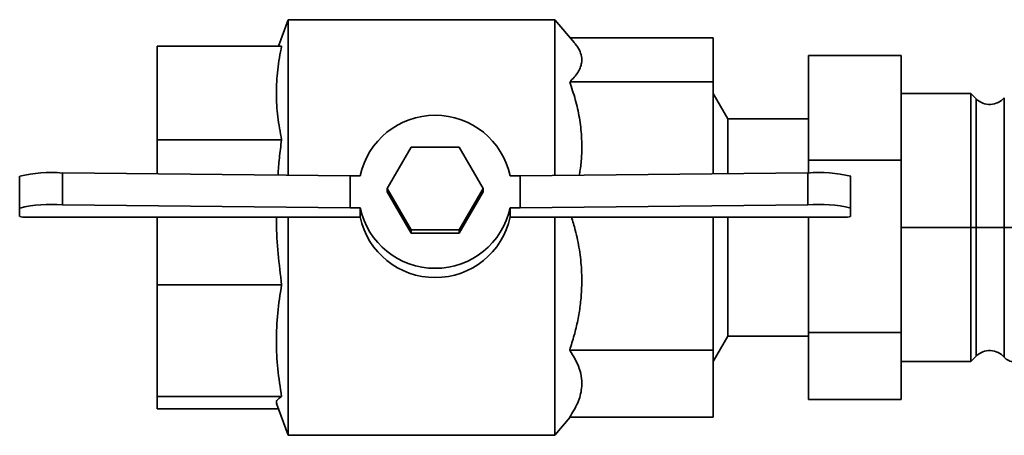
# Paper-space layout 'Blatt3' of a CAD drawing. Units: millimetres. Extents: x 0 to 4200, y 0 to 2970.
# Drawn here: x 375 to 529, y 824 to 889 of the extents above; entities that cross this region are included whole.
import ezdxf

# ---------------------------------------------------------------- set-up
doc = ezdxf.new("R2010")
doc.units = ezdxf.units.MM

psp = doc.layouts.new('Blatt3')

# ---------------------------------------------------------------- linework, layer by layer
at = {"color": 7, "linetype": 'Continuous', "lineweight": 35, "ltscale": 10}
for p, q in [((417.14, 889.4), (415.64, 885.28)), ((458.91, 889.4), (417.14, 889.4)), ((417.14, 865.08), (417.14, 889.4)), ((461.97, 885.76), (458.91, 889.4)), ((458.91, 865.03), (458.91, 889.4)), ((461.3, 886.56), (483.66, 886.56)), ((483.66, 886.56), (483.66, 879.67)), ((416.14, 885.28), (396.66, 885.28)), ((396.66, 870.61), (396.66, 885.28)), ((498.56, 883.82), (513.06, 883.82)), ((498.56, 867.42), (498.56, 883.82)), ((513.06, 883.82), (513.06, 867.42)), ((461.21, 879.67), (483.66, 879.67)), ((483.66, 879.67), (483.66, 865.28)), ((485.95, 873.9), (483.66, 877.86)), ((523.97, 877.86), (513.06, 877.86)), ((524.81, 877.02), (523.97, 877.86)), ((523.97, 877.86), (523.97, 856.9)), ((498.56, 873.9), (485.95, 873.9)), ((485.95, 873.9), (485.95, 865.3)), ((416.14, 870.61), (396.66, 870.61)), ((396.66, 865.28), (396.66, 870.61)), ((436.41, 869.48), (432.66, 863)), ((443.92, 869.48), (436.41, 869.48)), ((447.67, 863), (443.92, 869.48)), ((498.56, 865.43), (498.56, 867.42)), ((498.56, 867.42), (513.06, 867.42)), ((513.06, 867.42), (513.06, 840.5)), ((375.16, 859.94), (375.16, 864.92)), ((381.86, 860.45), (381.86, 865.43)), ((426.86, 864.98), (381.86, 865.43)), ((426.86, 860), (426.86, 864.98)), ((428.43, 864.98), (426.86, 864.98)), ((453.47, 864.98), (451.9, 864.98)), ((453.47, 864.98), (498.47, 865.43)), ((453.47, 860), (453.47, 864.98)), ((498.47, 860.45), (498.47, 865.43)), ((505.16, 859.94), (505.16, 864.92)), ((432.66, 863), (436.41, 856.53)), ((432.66, 863), (432.66, 862.49)), ((443.92, 856.53), (447.67, 863)), ((447.67, 863), (447.67, 862.49)), ((432.66, 862.49), (436.41, 856.01)), ((443.92, 856.01), (447.67, 862.49)), ((375.16, 859.94), (375.16, 858.63)), ((426.86, 860), (381.86, 860.45)), ((428.43, 860), (426.86, 860)), ((428.43, 860), (428.43, 858.54)), ((453.47, 860), (451.9, 860)), ((451.9, 858.54), (451.9, 860)), ((453.47, 860), (498.47, 860.45)), ((505.16, 859.94), (505.16, 858.63)), ((376.16, 858.54), (428.43, 858.54)), ((396.66, 847.91), (396.66, 858.54)), ((417.14, 824.52), (417.14, 858.54)), ((451.9, 858.54), (504.16, 858.54)), ((458.91, 824.52), (458.91, 858.54)), ((483.66, 858.54), (483.66, 837.73)), ((485.95, 858.54), (485.95, 839.9)), ((498.56, 840.5), (498.56, 858.54)), ((436.41, 856.53), (443.92, 856.53)), ((436.41, 856.53), (436.41, 856.01)), ((443.92, 856.53), (443.92, 856.01)), ((523.97, 856.9), (523.97, 835.94)), ((523.97, 856.9), (524.8, 856.9)), ((436.41, 856.01), (443.92, 856.01)), ((396.66, 830.48), (396.66, 847.91)), ((416.14, 847.91), (396.66, 847.91)), ((483.66, 835.95), (485.95, 839.9)), ((485.95, 839.9), (498.56, 839.9)), ((498.56, 840.5), (513.06, 840.5)), ((498.56, 829.98), (498.56, 840.5)), ((513.06, 840.5), (513.06, 829.98)), ((461.21, 837.73), (483.66, 837.73)), ((483.66, 837.73), (483.66, 827.24)), ((523.97, 835.94), (524.81, 836.78)), ((513.06, 835.94), (523.97, 835.94)), ((416.14, 830.48), (396.66, 830.48)), ((396.66, 828.53), (396.66, 830.48)), ((415.32, 829.4), (417.14, 824.4)), ((498.56, 829.98), (513.06, 829.98)), ((415.64, 828.53), (396.66, 828.53)), ((458.91, 824.4), (461.3, 827.24)), ((461.21, 827.24), (483.66, 827.24)), ((417.14, 824.4), (417.14, 824.52)), ((417.14, 824.4), (458.91, 824.4)), ((458.91, 824.4), (458.91, 824.52))]:
    psp.add_line(p, q, dxfattribs=at)
at = {"color": 1, "linetype": 'Continuous', "lineweight": 35, "ltscale": 10}
psp.add_line((513.06, 856.9), (523.97, 856.9), dxfattribs=at)
at = {"color": 7, "linetype": 'Continuous', "lineweight": 35, "ltscale": 100}
for centre, radius, start, end in [((526.92, 879.15), 3, 224.9661, 319.4292), ((440.16, 862.44), 12.01, 12.1958, 167.8042), ((380.06, 844.84), 20.66, 85.0188, 103.712), ((500.27, 844.84), 20.66, 76.288, 94.9812), ((380.06, 839.86), 20.66, 85.0188, 103.712), ((440.16, 862.53), 12.01, 192.1958, 347.8042), ((500.27, 839.86), 20.66, 76.288, 94.9812), ((375.92, 861.52), 2.99, 255.4434, 274.7587), ((440.16, 861.08), 12.01, 192.1958, 347.8042), ((504.41, 861.52), 2.99, 265.2413, 284.5566), ((526.92, 834.65), 3, 40.6175, 134.9922)]:
    psp.add_arc(centre, radius, start, end, dxfattribs=at)
at = {"color": 7, "linetype": 'Continuous', "lineweight": 35, "ltscale": 10}
for points, knots in [([(461.96, 885.75), (462, 885.7), (462.35, 885.34), (462.76, 884.64), (463.12, 883.64), (463.12, 882.72), (462.88, 881.88), (462.49, 881.14), (461.94, 880.4), (461.45, 879.92), (461.21, 879.67)], [0, 0, 0, 0, 0.022623, 0.182509, 0.34618, 0.511494, 0.6322, 0.753531, 0.876537, 1, 1, 1, 1]), ([(416.14, 870.61), (415.92, 871.81), (415.46, 874.22), (415.26, 877.89), (415.44, 881.58), (415.91, 884.04), (416.14, 885.28)], [0, 0, 0, 0, 0.24693, 0.494978, 0.746837, 1, 1, 1, 1]), ([(461.21, 879.67), (461.52, 878.76), (462.14, 876.91), (462.77, 874.05), (463.12, 871.11), (463.12, 868.39), (462.95, 866.37), (462.75, 865.36), (462.7, 865.07)], [0, 0, 0, 0, 0.194478, 0.390141, 0.590435, 0.792741, 0.940457, 1, 1, 1, 1]), ([(529.2, 877.2), (529.2, 877.2), (529.2, 877.19), (529.2, 877.14), (529.2, 876.99), (529.2, 876.66), (529.2, 876.03), (529.2, 875.01), (529.2, 873.45), (529.2, 871.66), (529.2, 869.93), (529.2, 868.53), (529.2, 866.91), (529.2, 865.1), (529.2, 862.61), (529.2, 859.88), (529.2, 857.8), (529.2, 856.9)], [0, 0, 0, 0, 0.01775, 0.048288, 0.09161, 0.147712, 0.216587, 0.29823, 0.392631, 0.499782, 0.558007, 0.613229, 0.665448, 0.738122, 0.804042, 0.915508, 1, 1, 1, 1]), ([(415.58, 865.09), (415.64, 865.98), (415.76, 867.82), (416.01, 869.65), (416.14, 870.61)], [0, 0, 0, 0, 0.478771, 1, 1, 1, 1]), ([(416.14, 847.91), (415.95, 849.54), (415.55, 852.8), (415.31, 856.36), (415.34, 858.27), (415.35, 858.54)], [0, 0, 0, 0, 0.461494, 0.924543, 1, 1, 1, 1]), ([(461.48, 858.54), (461.69, 857.86), (462.21, 856.18), (462.77, 853.41), (463.12, 850.25), (463.12, 847.33), (462.88, 844.7), (462.49, 842.36), (461.94, 840.03), (461.45, 838.5), (461.21, 837.73)], [0, 0, 0, 0, 0.101381, 0.248384, 0.398865, 0.550858, 0.661838, 0.773392, 0.886486, 1, 1, 1, 1]), ([(529.2, 856.9), (529.3, 856.9), (529.5, 856.9), (529.88, 856.9), (530.29, 856.9), (530.58, 856.9), (530.72, 856.9)], [0, 0, 0, 0, 0.247074, 0.500004, 0.752932, 1, 1, 1, 1]), ([(529.2, 856.9), (529.2, 855.57), (529.2, 852.92), (529.2, 849.08), (529.2, 845.55), (529.2, 842.46), (529.2, 839.91), (529.2, 838.04), (529.2, 836.83), (529.2, 836.68), (529.2, 836.6)], [0, 0, 0, 0, 0.125003, 0.250005, 0.375007, 0.500007, 0.625007, 0.750005, 0.875003, 1, 1, 1, 1]), ([(416.14, 830.48), (415.92, 831.91), (415.46, 834.77), (415.26, 839.13), (415.44, 843.52), (415.91, 846.44), (416.14, 847.91)], [0, 0, 0, 0, 0.24693, 0.494978, 0.746837, 1, 1, 1, 1]), ([(461.21, 837.73), (461.79, 836.77), (462.68, 835.31), (463.11, 833.29), (463.12, 831.5), (462.59, 829.46), (461.67, 827.99), (461.21, 827.24)], [0, 0, 0, 0, 0.2804699, 0.4253048, 0.5701214, 0.783091, 1, 1, 1, 1]), ([(530.72, 835.9), (530.58, 835.91), (530.29, 835.93), (529.88, 836.07), (529.5, 836.29), (529.3, 836.5), (529.2, 836.6)], [0, 0, 0, 0, 0.247111, 0.500067, 0.752988, 1, 1, 1, 1]), ([(415.39, 829.3), (415.35, 829.41), (415.28, 829.66), (415.53, 830.05), (415.94, 830.34), (416.14, 830.48)], [0, 0, 0, 0, 0.270946, 0.63478, 1, 1, 1, 1])]:
    psp.add_open_spline(points, degree=3, knots=knots, dxfattribs=at)
at = {"color": 1, "linetype": 'Continuous', "lineweight": 35, "ltscale": 10}
for points in [[(524.8, 856.9), (524.8, 858.22), (524.8, 860.85), (524.8, 864.65), (524.8, 868.16), (524.8, 871.22), (524.8, 873.75), (524.8, 875.61), (524.8, 876.8), (524.8, 876.95), (524.8, 877.03)], [(524.8, 836.77), (524.8, 836.85), (524.8, 837), (524.8, 838.19), (524.8, 840.05), (524.8, 842.58), (524.8, 845.65), (524.8, 849.15), (524.8, 852.95), (524.8, 855.58), (524.8, 856.9)]]:
    psp.add_open_spline(points, degree=3, dxfattribs=at)
at = {"color": 7, "linetype": 'Continuous', "lineweight": 35, "ltscale": 10}
psp.add_open_spline([(529.2, 856.9), (529.06, 856.9), (528.77, 856.9), (528.24, 856.9), (527.66, 856.9), (527.04, 856.9), (526.42, 856.9), (525.82, 856.9), (525.27, 856.9), (524.96, 856.9), (524.8, 856.9)], degree=3, dxfattribs=at)

doc.saveas('drawing.dxf')
